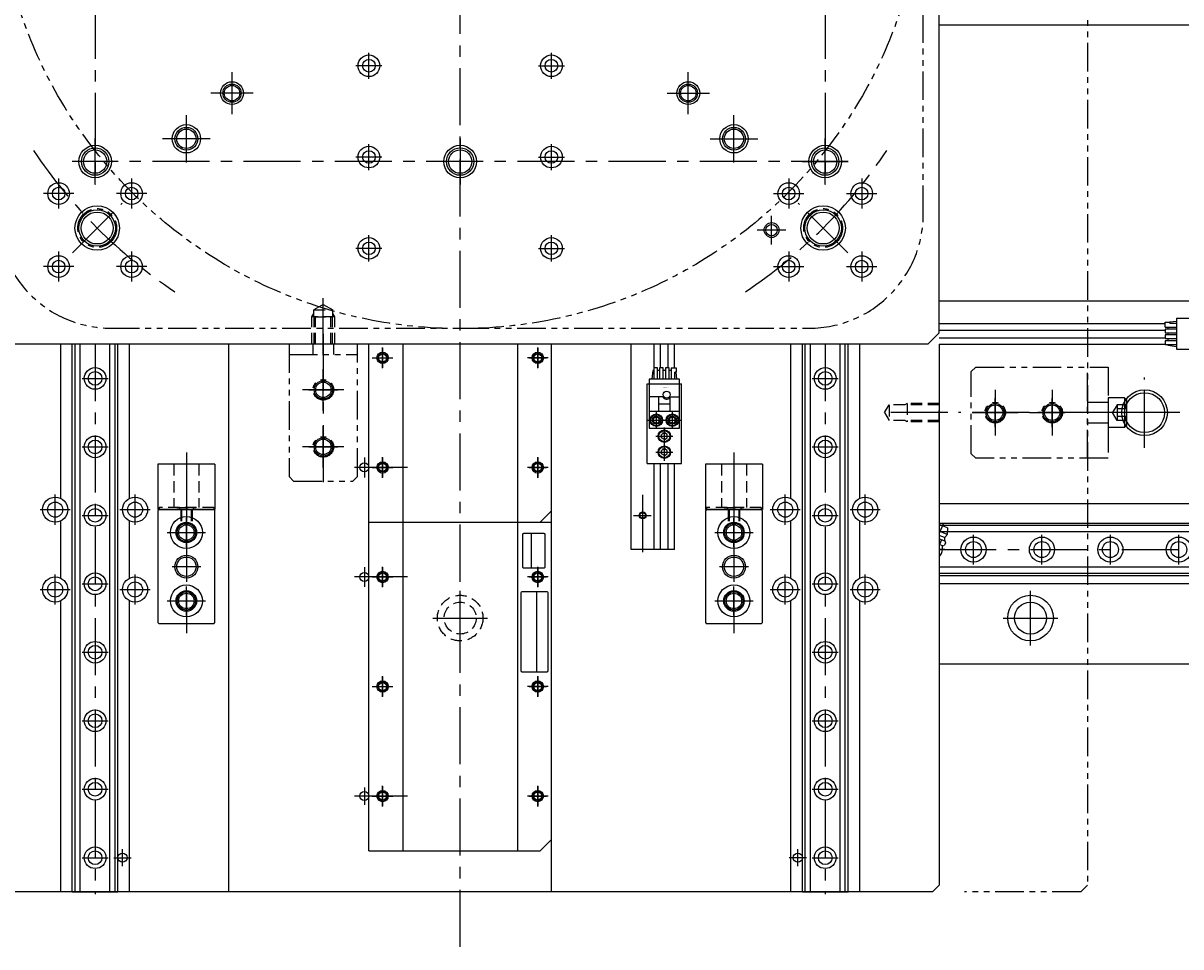
# Model space of a CAD drawing. Extents: x -4290 to -1661, y -3368 to -1203.
# Drawn here: x -3199 to -2691, y -2842 to -2437 of the extents above; entities that cross this region are included whole.
import ezdxf

# ---------------------------------------------------------------- set-up
doc = ezdxf.new("R2010")
doc.units = 0
doc.header["$MEASUREMENT"] = 0
for name, pattern in [('CENTER', [2, 1.25, -0.25, 0.25, -0.25]), ('HIDDEN', [0.375, 0.25, -0.125]), ('PHANTOM2', [1.25, 0.625, -0.125, 0.125, -0.125, 0.125, -0.125])]:
    doc.linetypes.add(name, pattern=pattern)
doc.layers.get('0').update_dxf_attribs({"linetype": 'CONTINUOUS'})
for name, color, linetype in [('1', 7, 'CONTINUOUS'), ('中心線', 7, 'CENTER'), ('二点鎖線', 7, 'PHANTOM2'), ('実線', 7, 'CONTINUOUS'), ('破線', 7, 'HIDDEN'), ('細線', 7, 'CONTINUOUS')]:
    doc.layers.add(name, color=color, linetype=linetype)
doc.styles.get("Standard").update_dxf_attribs({"font": 'isocp.shx', "bigfont": 'bigfont.shx'})

msp = doc.modelspace()

# ---------------------------------------------------------------- linework, layer by layer
at = {"ltscale": 20}
for p, q in [((-2975.65, -2675.97), (-2975.65, -2660.97)), ((-2980.38, -2686.97), (-2980.38, -2720.97)), ((-2968.88, -2686.47), (-2979.88, -2686.47)), ((-2973.38, -2721.47), (-2973.38, -2686.47)), ((-2968.38, -2720.97), (-2968.38, -2686.97)), ((-2979.88, -2721.47), (-2968.88, -2721.47))]:
    msp.add_line(p, q, dxfattribs=at)
msp.add_lwpolyline([(-2969.65, -2675.47), (-2969.65, -2661.47, 0.414214), (-2970.15, -2660.97), (-2979.15, -2660.97, 0.414214), (-2979.65, -2661.47), (-2979.65, -2675.47, 0.414214), (-2979.15, -2675.97), (-2970.15, -2675.97, 0.414214)], format="xyb", close=True, dxfattribs=at)
for centre, start, end in [((-2979.88, -2686.97), 90, 180), ((-2968.88, -2686.97), 0, 90), ((-2979.88, -2720.97), 180, 270), ((-2968.88, -2720.97), 270, 0)]:
    msp.add_arc(centre, 0.5, start, end, dxfattribs=at)
at = {"layer": '1', "ltscale": 20}
for p, q in [((-2671.48, -2566.77), (-2692.98, -2566.77)), ((-2692.98, -2566.77), (-2692.98, -2580.17)), ((-2697.98, -2570.46), (-2697.98, -2568.36)), ((-2697.98, -2568.36), (-2695.98, -2568.36)), ((-2697.98, -2570.46), (-2692.98, -2570.46)), ((-2692.98, -2571.4), (-2697.98, -2571.4)), ((-2697.98, -2571.4), (-2697.98, -2573)), ((-2696.78, -2570.46), (-2696.78, -2571.4)), ((-2692.98, -2567.97), (-2695.98, -2568.37)), ((-2695.98, -2568.36), (-2695.98, -2568.86)), ((-2692.98, -2568.86), (-2695.98, -2568.86)), ((-2697.98, -2573), (-2692.98, -2573)), ((-2697.98, -2573.94), (-2697.98, -2575.54)), ((-2692.98, -2573.94), (-2697.98, -2573.94)), ((-2697.98, -2575.54), (-2692.98, -2575.54)), ((-2697.98, -2576.48), (-2697.98, -2578.08)), ((-2692.98, -2576.48), (-2697.98, -2576.48)), ((-2696.78, -2573), (-2696.78, -2573.94)), ((-2696.78, -2575.54), (-2696.78, -2576.48)), ((-2697.98, -2578.08), (-2692.98, -2578.08)), ((-2696.78, -2578.08), (-2696.78, -2578.47)), ((-2696.78, -2578.47), (-2692.98, -2578.97)), ((-2692.98, -2580.17), (-2671.48, -2580.17))]:
    msp.add_line(p, q, dxfattribs=at)
at = {"layer": '中心線', "ltscale": 20}
for p, q in [((-3006.98, -2842.03), (-3006.98, -1907.23)), ((-3166.98, -2227.89), (-3166.98, -2508.06)), ((-2846.98, -2227.89), (-2846.98, -2508.06)), ((-3046.98, -2461.67), (-3046.98, -2450.27)), ((-2966.98, -2461.67), (-2966.98, -2450.27)), ((-3041.28, -2455.97), (-3052.68, -2455.97)), ((-2972.68, -2455.97), (-2961.28, -2455.97)), ((-3106.98, -2477.23), (-3106.98, -2458.72)), ((-2906.98, -2477.23), (-2906.98, -2458.72)), ((-3097.73, -2467.97), (-3116.23, -2467.97)), ((-2916.23, -2467.97), (-2897.73, -2467.97)), ((-3126.98, -2498.4), (-3126.98, -2477.55)), ((-2886.98, -2498.4), (-2886.98, -2477.55)), ((-3166.98, -2508.06), (-3166.98, -2487.89)), ((-3166.98, -2508.06), (-3166.98, -2487.89)), ((-3116.55, -2487.97), (-3137.4, -2487.97)), ((-3046.98, -2501.67), (-3046.98, -2490.27)), ((-3006.98, -2487.89), (-3006.98, -2508.06)), ((-2966.98, -2501.67), (-2966.98, -2490.27)), ((-2897.4, -2487.97), (-2876.55, -2487.97)), ((-2846.98, -2508.06), (-2846.98, -2487.89)), ((-2846.98, -2508.06), (-2846.98, -2487.89)), ((-3041.28, -2495.97), (-3052.68, -2495.97)), ((-2972.68, -2495.97), (-2961.28, -2495.97)), ((-2836.89, -2497.97), (-3177.06, -2497.97)), ((-3156.89, -2497.97), (-3177.06, -2497.97)), ((-3156.89, -2497.97), (-3177.06, -2497.97)), ((-2996.89, -2497.97), (-3017.06, -2497.97)), ((-2857.06, -2497.97), (-2836.89, -2497.97)), ((-2857.06, -2497.97), (-2836.89, -2497.97)), ((-3182.98, -2505.37), (-3182.98, -2518.57)), ((-3150.98, -2505.37), (-3150.98, -2518.57)), ((-2862.98, -2505.37), (-2862.98, -2518.57)), ((-2830.98, -2505.37), (-2830.98, -2518.57)), ((-3176.38, -2511.97), (-3189.58, -2511.97)), ((-3176.96, -2537.95), (-3155.19, -2516.19)), ((-3144.38, -2511.97), (-3157.58, -2511.97)), ((-2869.58, -2511.97), (-2856.38, -2511.97)), ((-2837, -2537.95), (-2858.76, -2516.19)), ((-2837.58, -2511.97), (-2824.38, -2511.97)), ((-2870.48, -2534.28), (-2870.48, -2521.67)), ((-3046.98, -2541.67), (-3046.98, -2530.27)), ((-2966.98, -2541.67), (-2966.98, -2530.27)), ((-2864.17, -2527.97), (-2876.78, -2527.97)), ((-3041.28, -2535.97), (-3052.68, -2535.97)), ((-2972.68, -2535.97), (-2961.28, -2535.97)), ((-3182.98, -2537.37), (-3182.98, -2550.57)), ((-3150.98, -2537.37), (-3150.98, -2550.57)), ((-2862.98, -2537.37), (-2862.98, -2550.57)), ((-2830.98, -2537.37), (-2830.98, -2550.57)), ((-3176.38, -2543.97), (-3189.58, -2543.97)), ((-3144.38, -2543.97), (-3157.58, -2543.97)), ((-2869.58, -2543.97), (-2856.38, -2543.97)), ((-2837.58, -2543.97), (-2824.38, -2543.97)), ((-3066.98, -2582.82), (-3066.98, -2553.77)), ((-3066.98, -2573.4), (-3066.98, -2642.55)), ((-3166.98, -2577.97), (-3166.98, -2818.97)), ((-3040.98, -2588.47), (-3040.98, -2579.47)), ((-3040.98, -2579.6), (-3040.98, -2588.35)), ((-2972.98, -2588.47), (-2972.98, -2579.47)), ((-2972.98, -2579.6), (-2972.98, -2588.35)), ((-2846.98, -2577.97), (-2846.98, -2818.97)), ((-3045.48, -2583.97), (-3036.48, -2583.97)), ((-3044.74, -2583.97), (-3037.21, -2583.97)), ((-2968.48, -2583.97), (-2977.48, -2583.97)), ((-2976.74, -2583.97), (-2969.21, -2583.97)), ((-3172.73, -2592.97), (-3161.23, -2592.97)), ((-3066.98, -2607.05), (-3066.98, -2588.9)), ((-3066.98, -2604.28), (-3066.98, -2591.67)), ((-2852.73, -2592.97), (-2841.23, -2592.97)), ((-2706.98, -2623.43), (-2706.98, -2592.51)), ((-3057.9, -2597.97), (-3076.06, -2597.97)), ((-3073.28, -2597.97), (-3060.67, -2597.97)), ((-2772.48, -2597.96), (-2772.48, -2617.98)), ((-2747.48, -2597.96), (-2747.48, -2617.98)), ((-2772.48, -2614.28), (-2772.48, -2601.67)), ((-2747.48, -2614.28), (-2747.48, -2601.67)), ((-2920.98, -2615.04), (-2920.98, -2607.51)), ((-2914.98, -2604.27), (-2919.98, -2604.27)), ((-2913.98, -2615.04), (-2913.98, -2607.51)), ((-2793.18, -2607.97), (-2823.18, -2607.97)), ((-2717.47, -2607.97), (-2788.49, -2607.97)), ((-2782.49, -2607.97), (-2762.47, -2607.97)), ((-2766.17, -2607.97), (-2778.78, -2607.97)), ((-2757.49, -2607.97), (-2741.97, -2607.97)), ((-2741.17, -2607.97), (-2753.78, -2607.97)), ((-2711.98, -2607.97), (-2726.93, -2607.97)), ((-2691.52, -2607.97), (-2722.44, -2607.97)), ((-2924.74, -2611.27), (-2917.21, -2611.27)), ((-2923.2, -2611.27), (-2918.75, -2611.27)), ((-2920.98, -2613.5), (-2920.98, -2609.05)), ((-2917.74, -2611.27), (-2910.21, -2611.27)), ((-2916.2, -2611.27), (-2911.75, -2611.27)), ((-2913.98, -2613.5), (-2913.98, -2609.05)), ((-3066.98, -2632.05), (-3066.98, -2613.9)), ((-3066.98, -2629.28), (-3066.98, -2616.67)), ((-2921.24, -2618.27), (-2913.71, -2618.27)), ((-2917.48, -2622.04), (-2917.48, -2614.51)), ((-3172.73, -2622.97), (-3161.23, -2622.97)), ((-3057.9, -2622.97), (-3076.06, -2622.97)), ((-3073.28, -2622.97), (-3060.67, -2622.97)), ((-2917.48, -2629.04), (-2917.48, -2621.51)), ((-2852.73, -2622.97), (-2841.23, -2622.97)), ((-3126.98, -2625.47), (-3126.98, -2655.47)), ((-3048.98, -2627.6), (-3048.98, -2636.35)), ((-3040.98, -2636.47), (-3040.98, -2627.47)), ((-3040.98, -2627.6), (-3040.98, -2636.35)), ((-2972.98, -2636.47), (-2972.98, -2627.47)), ((-2972.98, -2627.6), (-2972.98, -2636.35)), ((-2921.24, -2625.27), (-2913.71, -2625.27)), ((-2886.98, -2625.47), (-2886.98, -2655.47)), ((-3030.08, -2631.97), (-3053.24, -2631.97)), ((-3045.48, -2631.97), (-3036.48, -2631.97)), ((-3044.74, -2631.97), (-3037.21, -2631.97)), ((-2968.48, -2631.97), (-2977.48, -2631.97)), ((-2976.74, -2631.97), (-2969.21, -2631.97)), ((-2926.98, -2669.05), (-2926.98, -2641.75)), ((-3184.48, -2657.07), (-3184.48, -2643.87)), ((-3149.48, -2657.07), (-3149.48, -2643.87)), ((-3126.98, -2647.14), (-3126.98, -2704.58)), ((-2886.98, -2647.14), (-2886.98, -2704.58)), ((-2864.48, -2657.07), (-2864.48, -2643.87)), ((-2829.48, -2657.07), (-2829.48, -2643.87)), ((-3191.08, -2650.47), (-3177.88, -2650.47)), ((-3172.73, -2652.97), (-3161.23, -2652.97)), ((-3156.08, -2650.47), (-3142.88, -2650.47)), ((-3126.98, -2649.88), (-3126.98, -2658.08)), ((-2931.04, -2652.97), (-2923.51, -2652.97)), ((-2930.74, -2652.97), (-2923.21, -2652.97)), ((-2926.98, -2656.74), (-2926.98, -2649.21)), ((-2886.98, -2649.88), (-2886.98, -2658.08)), ((-2871.08, -2650.47), (-2857.88, -2650.47)), ((-2852.73, -2652.97), (-2841.23, -2652.97)), ((-2836.08, -2650.47), (-2822.88, -2650.47)), ((-3126.98, -2666.78), (-3126.98, -2654.17)), ((-2886.98, -2666.78), (-2886.98, -2654.17)), ((-3135.38, -2660.47), (-3118.58, -2660.47)), ((-3133.28, -2660.47), (-3120.67, -2660.47)), ((-2895.38, -2660.47), (-2878.58, -2660.47)), ((-2893.28, -2660.47), (-2880.67, -2660.47)), ((-2781.98, -2674.47), (-2781.98, -2661.47)), ((-2751.98, -2674.47), (-2751.98, -2661.47)), ((-2721.98, -2674.47), (-2721.98, -2661.47)), ((-2691.98, -2674.47), (-2691.98, -2661.47)), ((-2796.98, -2667.97), (-2465.98, -2667.97)), ((-2794.58, -2667.97), (-2796.98, -2667.97)), ((-3126.98, -2669.17), (-3126.98, -2681.78)), ((-2886.98, -2669.17), (-2886.98, -2681.78)), ((-3184.48, -2692.07), (-3184.48, -2678.87)), ((-3149.48, -2692.07), (-3149.48, -2678.87)), ((-3120.67, -2675.47), (-3133.28, -2675.47)), ((-3048.98, -2675.6), (-3048.98, -2684.35)), ((-3040.98, -2684.47), (-3040.98, -2675.47)), ((-3040.98, -2675.6), (-3040.98, -2684.35)), ((-2972.98, -2684.47), (-2972.98, -2675.47)), ((-2972.98, -2675.6), (-2972.98, -2684.35)), ((-2880.67, -2675.47), (-2893.28, -2675.47)), ((-2864.48, -2692.07), (-2864.48, -2678.87)), ((-2829.48, -2692.07), (-2829.48, -2678.87)), ((-3172.73, -2682.97), (-3161.23, -2682.97)), ((-3126.98, -2696.78), (-3126.98, -2684.17)), ((-3030.08, -2679.97), (-3053.24, -2679.97)), ((-3045.48, -2679.97), (-3036.48, -2679.97)), ((-3044.74, -2679.97), (-3037.21, -2679.97)), ((-2968.48, -2679.97), (-2977.48, -2679.97)), ((-2976.74, -2679.97), (-2969.21, -2679.97)), ((-2886.98, -2696.78), (-2886.98, -2684.17)), ((-2852.73, -2682.97), (-2841.23, -2682.97)), ((-3191.08, -2685.47), (-3177.88, -2685.47)), ((-3156.08, -2685.47), (-3142.88, -2685.47)), ((-3006.98, -2709.97), (-3006.98, -2685.97)), ((-2871.08, -2685.47), (-2857.88, -2685.47)), ((-2836.08, -2685.47), (-2822.88, -2685.47)), ((-2756.98, -2709.97), (-2756.98, -2685.97)), ((-3135.38, -2690.47), (-3118.58, -2690.47)), ((-3133.28, -2690.47), (-3120.67, -2690.47)), ((-2895.38, -2690.47), (-2878.58, -2690.47)), ((-2893.28, -2690.47), (-2880.67, -2690.47)), ((-3018.98, -2697.97), (-2994.98, -2697.97)), ((-2768.98, -2697.97), (-2744.98, -2697.97)), ((-3172.73, -2712.97), (-3161.23, -2712.97)), ((-2852.73, -2712.97), (-2841.23, -2712.97)), ((-3040.98, -2732.47), (-3040.98, -2723.47)), ((-3040.98, -2723.6), (-3040.98, -2732.35)), ((-2972.98, -2732.47), (-2972.98, -2723.47)), ((-2972.98, -2723.6), (-2972.98, -2732.35)), ((-3045.48, -2727.97), (-3036.48, -2727.97)), ((-3044.74, -2727.97), (-3037.21, -2727.97)), ((-2968.48, -2727.97), (-2977.48, -2727.97)), ((-2976.74, -2727.97), (-2969.21, -2727.97)), ((-3172.73, -2742.97), (-3161.23, -2742.97)), ((-2852.73, -2742.97), (-2841.23, -2742.97)), ((-3172.73, -2772.97), (-3161.23, -2772.97)), ((-3048.98, -2772.21), (-3048.98, -2779.74)), ((-3040.98, -2780.47), (-3040.98, -2771.47)), ((-3040.98, -2771.6), (-3040.98, -2780.35)), ((-2972.98, -2780.47), (-2972.98, -2771.47)), ((-2972.98, -2771.6), (-2972.98, -2780.35)), ((-2852.73, -2772.97), (-2841.23, -2772.97)), ((-3030.08, -2775.97), (-3053.24, -2775.97)), ((-3045.48, -2775.97), (-3036.48, -2775.97)), ((-3044.74, -2775.97), (-3037.21, -2775.97)), ((-2968.48, -2775.97), (-2977.48, -2775.97)), ((-2976.74, -2775.97), (-2969.21, -2775.97)), ((-3154.98, -2806.74), (-3154.98, -2799.21)), ((-2858.98, -2806.74), (-2858.98, -2799.21)), ((-3172.73, -2802.97), (-3161.23, -2802.97)), ((-3158.74, -2802.97), (-3151.21, -2802.97)), ((-2855.21, -2802.97), (-2862.74, -2802.97)), ((-2852.73, -2802.97), (-2841.23, -2802.97))]:
    msp.add_line(p, q, dxfattribs=at)
for start, end in [(213.7832, 236.2168), (303.7832, 326.2168)]:
    msp.add_arc((-3006.98, -2367.97), 225, start, end, dxfattribs=at)
msp.add_solid([(-2918.18, -2604.04), (-2918.18, -2604.51), (-2919.98, -2604.27)], dxfattribs=at)
at = {"layer": '二点鎖線', "ltscale": 20}
for p, q in [((-2731.98, -1920.97), (-2731.98, -2814.97)), ((-2803.98, -2520.97), (-2803.98, -2387.89)), ((-3159.98, -2570.97), (-3006.98, -2570.97)), ((-3006.98, -2570.97), (-2853.98, -2570.97)), ((-3051.98, -2577.97), (-3081.98, -2577.97)), ((-3081.98, -2577.97), (-3081.98, -2635.97)), ((-3081.98, -2582.47), (-3051.98, -2582.47)), ((-3071.48, -2582.47), (-3071.48, -2577.97)), ((-3062.48, -2577.97), (-3062.48, -2582.47)), ((-3051.98, -2635.97), (-3051.98, -2577.97)), ((-2780.98, -2587.97), (-2782.98, -2589.97)), ((-2782.98, -2625.97), (-2782.98, -2589.97)), ((-2780.98, -2587.97), (-2722.98, -2587.97)), ((-2731.98, -2627.97), (-2731.98, -2587.97)), ((-2722.98, -2587.97), (-2722.98, -2627.97)), ((-2715.78, -2601.47), (-2722.98, -2601.47)), ((-2722.98, -2601.47), (-2722.98, -2614.47)), ((-2715.78, -2601.47), (-2715.78, -2614.47)), ((-2715.78, -2601.47), (-2714.98, -2602.27)), ((-2714.98, -2602.27), (-2714.98, -2613.67)), ((-2722.98, -2603.47), (-2731.98, -2603.47)), ((-2718.98, -2604.51), (-2720.98, -2607.97)), ((-2718.98, -2611.44), (-2720.98, -2607.97)), ((-2714.98, -2604.51), (-2718.98, -2604.51)), ((-2718.98, -2604.51), (-2718.98, -2611.44)), ((-2714.98, -2606.24), (-2718.98, -2606.24)), ((-2731.98, -2612.47), (-2722.98, -2612.47)), ((-2714.98, -2609.71), (-2718.98, -2609.71)), ((-2714.98, -2611.44), (-2718.98, -2611.44)), ((-2715.78, -2614.47), (-2722.98, -2614.47)), ((-2715.78, -2614.47), (-2714.98, -2613.67)), ((-2782.98, -2625.97), (-2780.98, -2627.97)), ((-2722.98, -2627.97), (-2780.98, -2627.97)), ((-3079.98, -2637.97), (-3081.98, -2635.97)), ((-3079.98, -2637.97), (-3053.98, -2637.97)), ((-3051.98, -2635.97), (-3053.98, -2637.97)), ((-2734.98, -2817.97), (-2731.98, -2814.97)), ((-2734.98, -2817.97), (-2785.85, -2817.97))]:
    msp.add_line(p, q, dxfattribs=at)
for centre, radius in [((-3006.98, -2367.97), 203.2), ((-3166.08, -2527.07), 8.5), ((-2847.88, -2527.07), 8.5), ((-3066.98, -2597.97), 4.5), ((-2772.48, -2607.97), 4.5), ((-2747.48, -2607.97), 4.5), ((-3066.98, -2622.97), 4.5)]:
    msp.add_circle(centre, radius, dxfattribs=at)
for centre, start, end in [((-3159.98, -2520.97), 180, 270), ((-2853.98, -2520.97), 270, 0)]:
    msp.add_arc(centre, 50, start, end, dxfattribs=at)
at = {"layer": '実線', "ltscale": 20}
for p, q in [((-2796.98, -2572.97), (-2796.98, -2162.97)), ((-2796.98, -2437.97), (-2466.98, -2437.97)), ((-2796.98, -2558.97), (-2631.98, -2558.97)), ((-2796.98, -2568.97), (-2697.98, -2568.97)), ((-2796.98, -2571.77), (-2697.98, -2571.77)), ((-2801.98, -2577.97), (-2796.98, -2572.97)), ((-2796.98, -2575.17), (-2697.98, -2575.17)), ((-2801.98, -2577.97), (-3211.98, -2577.97)), ((-3181.98, -2645.57), (-3181.98, -2577.97)), ((-3181.98, -2645.57), (-3181.98, -2577.97)), ((-3176.98, -2817.97), (-3176.98, -2577.97)), ((-3175.77, -2817.97), (-3175.77, -2577.97)), ((-3173.48, -2817.97), (-3173.48, -2577.97)), ((-3160.47, -2817.97), (-3160.47, -2577.97)), ((-3158.18, -2817.97), (-3158.18, -2577.97)), ((-3156.98, -2817.97), (-3156.98, -2577.97)), ((-3151.98, -2645.57), (-3151.98, -2577.97)), ((-3108.48, -2577.97), (-3108.48, -2817.97)), ((-3046.98, -2655.97), (-3046.98, -2577.97)), ((-3032.18, -2577.97), (-3032.18, -2655.97)), ((-2981.78, -2577.97), (-2981.78, -2655.97)), ((-2966.98, -2650.97), (-2966.98, -2577.97)), ((-2966.98, -2817.97), (-2966.98, -2577.97)), ((-2931.98, -2667.97), (-2931.98, -2577.97)), ((-2921.98, -2588.27), (-2921.98, -2577.97)), ((-2919.18, -2588.27), (-2919.18, -2577.97)), ((-2915.78, -2588.27), (-2915.78, -2577.97)), ((-2912.98, -2588.27), (-2912.98, -2577.97)), ((-2861.98, -2645.57), (-2861.98, -2577.97)), ((-2856.98, -2817.97), (-2856.98, -2577.97)), ((-2855.77, -2817.97), (-2855.77, -2577.97)), ((-2853.48, -2817.97), (-2853.48, -2577.97)), ((-2840.47, -2817.97), (-2840.47, -2577.97)), ((-2838.18, -2817.97), (-2838.18, -2577.97)), ((-2836.98, -2817.97), (-2836.98, -2577.97)), ((-2831.98, -2577.97), (-2831.98, -2645.57)), ((-2796.98, -2577.97), (-2796.98, -2814.97)), ((-2796.98, -2577.97), (-2697.98, -2577.97)), ((-2924.98, -2630.27), (-2924.98, -2595.27)), ((-2924.98, -2595.27), (-2909.98, -2595.27)), ((-2909.98, -2630.27), (-2909.98, -2595.27)), ((-2920.98, -2609.83), (-2922.23, -2610.55)), ((-2922.23, -2612), (-2922.23, -2610.55)), ((-2920.98, -2612.72), (-2922.23, -2612)), ((-2919.73, -2610.55), (-2920.98, -2609.83)), ((-2920.98, -2612.72), (-2919.73, -2612)), ((-2919.73, -2612), (-2919.73, -2610.55)), ((-2913.98, -2609.83), (-2915.23, -2610.55)), ((-2915.23, -2612), (-2915.23, -2610.55)), ((-2913.98, -2612.72), (-2915.23, -2612)), ((-2912.73, -2610.55), (-2913.98, -2609.83)), ((-2913.98, -2612.72), (-2912.73, -2612)), ((-2912.73, -2612), (-2912.73, -2610.55)), ((-2917.48, -2616.83), (-2918.73, -2617.55)), ((-2918.73, -2619), (-2918.73, -2617.55)), ((-2916.23, -2617.55), (-2917.48, -2616.83)), ((-2916.23, -2619), (-2916.23, -2617.55)), ((-2917.48, -2619.72), (-2918.73, -2619)), ((-2917.48, -2619.72), (-2916.23, -2619)), ((-2917.48, -2623.83), (-2918.73, -2624.55)), ((-2918.73, -2626), (-2918.73, -2624.55)), ((-2917.48, -2626.72), (-2918.73, -2626)), ((-2916.23, -2624.55), (-2917.48, -2623.83)), ((-2917.48, -2626.72), (-2916.23, -2626)), ((-2916.23, -2626), (-2916.23, -2624.55)), ((-3139.48, -2630.47), (-3139.48, -2650.47)), ((-3114.48, -2630.47), (-3139.48, -2630.47)), ((-3114.48, -2630.47), (-3114.48, -2650.47)), ((-2924.98, -2630.27), (-2909.98, -2630.27)), ((-2921.98, -2667.97), (-2921.98, -2630.27)), ((-2919.18, -2667.97), (-2919.18, -2630.27)), ((-2915.78, -2667.97), (-2915.78, -2630.27)), ((-2912.98, -2667.97), (-2912.98, -2630.27)), ((-2899.48, -2630.47), (-2899.48, -2650.47)), ((-2874.48, -2630.47), (-2899.48, -2630.47)), ((-2874.48, -2630.47), (-2874.48, -2650.47)), ((-2466.98, -2647.97), (-2796.98, -2647.97)), ((-3138.98, -2650.47), (-3139.48, -2650.97)), ((-3114.48, -2650.47), (-3139.48, -2650.47)), ((-3139.48, -2650.97), (-3139.48, -2699.97)), ((-3114.98, -2650.47), (-3138.98, -2650.47)), ((-3138.98, -2650.47), (-3114.98, -2650.47)), ((-3114.98, -2650.47), (-3114.48, -2650.97)), ((-3114.48, -2699.97), (-3114.48, -2650.97)), ((-2971.98, -2655.97), (-2966.98, -2650.97)), ((-2898.98, -2650.47), (-2899.48, -2650.97)), ((-2874.48, -2650.47), (-2899.48, -2650.47)), ((-2899.48, -2650.97), (-2899.48, -2699.97)), ((-2874.98, -2650.47), (-2898.98, -2650.47)), ((-2898.98, -2650.47), (-2874.98, -2650.47)), ((-2874.98, -2650.47), (-2874.48, -2650.97)), ((-2874.48, -2699.97), (-2874.48, -2650.97)), ((-3181.98, -2680.57), (-3181.98, -2655.37)), ((-3181.98, -2680.57), (-3181.98, -2655.37)), ((-3151.98, -2680.57), (-3151.98, -2655.37)), ((-3046.98, -2799.97), (-3046.98, -2655.97)), ((-3046.98, -2655.97), (-2971.98, -2655.97)), ((-3046.98, -2655.97), (-2966.98, -2655.97)), ((-3032.18, -2655.97), (-3032.18, -2799.97)), ((-2981.78, -2655.97), (-2981.78, -2799.97)), ((-2966.98, -2794.97), (-2966.98, -2655.97)), ((-2861.98, -2680.57), (-2861.98, -2655.37)), ((-2831.98, -2655.37), (-2831.98, -2680.57)), ((-2466.98, -2656.47), (-2796.98, -2656.47)), ((-2793.36, -2658.45), (-2796.98, -2656.95)), ((-2466.98, -2657.48), (-2796.98, -2657.48)), ((-2793.36, -2658.45), (-2793.56, -2661.29)), ((-2793.56, -2661.29), (-2796.98, -2659.88)), ((-2466.98, -2660.25), (-2796.98, -2660.25)), ((-2794.69, -2662.71), (-2796.98, -2661.77)), ((-2794.53, -2664.27), (-2796.98, -2663.25)), ((-2795.94, -2663.68), (-2796.81, -2665.79)), ((-2912.98, -2667.97), (-2931.98, -2667.97)), ((-2922.48, -2667.97), (-2922.48, -2667.97)), ((-2917.73, -2667.97), (-2917.73, -2667.97)), ((-2795.49, -2666.34), (-2796.98, -2665.72)), ((-2795.58, -2667.97), (-2795.58, -2666.3)), ((-2795.49, -2666.34), (-2794.72, -2666.01)), ((-2794.3, -2665.01), (-2794.72, -2666.01)), ((-2466.98, -2675.69), (-2796.98, -2675.69)), ((-2466.98, -2678.47), (-2796.98, -2678.47)), ((-2466.98, -2679.47), (-2796.98, -2679.47)), ((-2466.98, -2682.97), (-2796.98, -2682.97)), ((-3181.98, -2817.97), (-3181.98, -2690.37)), ((-3181.98, -2817.97), (-3181.98, -2690.37)), ((-3151.98, -2817.97), (-3151.98, -2690.37)), ((-2861.98, -2817.97), (-2861.98, -2690.37)), ((-2831.98, -2690.37), (-2831.98, -2817.97)), ((-3139.48, -2699.97), (-3138.98, -2700.47)), ((-3114.98, -2700.47), (-3138.98, -2700.47)), ((-3114.98, -2700.47), (-3114.48, -2699.97)), ((-2899.48, -2699.97), (-2898.98, -2700.47)), ((-2874.98, -2700.47), (-2898.98, -2700.47)), ((-2874.98, -2700.47), (-2874.48, -2699.97)), ((-2796.98, -2717.97), (-2471.98, -2717.97)), ((-2971.98, -2799.97), (-2966.98, -2794.97)), ((-3046.98, -2799.97), (-2971.98, -2799.97)), ((-2799.98, -2817.97), (-2796.98, -2814.97)), ((-2799.98, -2817.97), (-3213.98, -2817.97)), ((-3176.98, -2817.97), (-3156.98, -2817.97)), ((-2856.98, -2817.97), (-2836.98, -2817.97))]:
    msp.add_line(p, q, dxfattribs=at)
for centre, radius in [((-3046.98, -2455.97), 4.75), ((-3046.98, -2455.97), 2.75), ((-2966.98, -2455.97), 4.75), ((-2966.98, -2455.97), 2.75), ((-3106.98, -2467.97), 3.38), ((-2906.98, -2467.97), 3.38), ((-3126.98, -2487.97), 4.25), ((-2886.98, -2487.97), 4.25), ((-3046.98, -2495.97), 4.75), ((-2966.98, -2495.97), 4.75), ((-3166.98, -2497.97), 5.12), ((-3166.98, -2497.97), 5.12), ((-3046.98, -2495.97), 2.75), ((-3006.98, -2497.97), 5.12), ((-2966.98, -2495.97), 2.75), ((-2846.98, -2497.97), 5.12), ((-2846.98, -2497.97), 5.12), ((-3182.98, -2511.97), 4.75), ((-3182.98, -2511.97), 2.75), ((-3150.98, -2511.97), 4.75), ((-3150.98, -2511.97), 2.75), ((-2862.98, -2511.97), 4.75), ((-2862.98, -2511.97), 2.75), ((-2830.98, -2511.97), 4.75), ((-2830.98, -2511.97), 2.75), ((-3166.08, -2527.07), 7), ((-2847.88, -2527.07), 7), ((-2870.48, -2527.97), 3.25), ((-2870.48, -2527.97), 2.5), ((-3046.98, -2535.97), 4.75), ((-2966.98, -2535.97), 4.75), ((-3046.98, -2535.97), 2.75), ((-2966.98, -2535.97), 2.75), ((-3182.98, -2543.97), 4.75), ((-3182.98, -2543.97), 2.75), ((-3150.98, -2543.97), 4.75), ((-3150.98, -2543.97), 2.75), ((-2862.98, -2543.97), 4.75), ((-2862.98, -2543.97), 2.75), ((-2830.98, -2543.97), 4.75), ((-2830.98, -2543.97), 2.75), ((-3040.98, -2583.97), 2.5), ((-3040.98, -2583.97), 1.75), ((-2972.98, -2583.97), 2.5), ((-2972.98, -2583.97), 1.75), ((-3166.98, -2592.97), 4.75), ((-3166.98, -2592.97), 3), ((-2846.98, -2592.97), 4.75), ((-2846.98, -2592.97), 3), ((-3066.98, -2597.97), 3.38), ((-2706.98, -2607.97), 8.75), ((-2772.48, -2607.97), 3.38), ((-2747.48, -2607.97), 3.38), ((-2920.98, -2611.27), 2.75), ((-2920.98, -2611.27), 2.45), ((-2913.98, -2611.27), 2.75), ((-2913.98, -2611.27), 2.45), ((-3166.98, -2622.97), 4.75), ((-2917.48, -2618.27), 2.75), ((-2917.48, -2618.27), 2.45), ((-2846.98, -2622.97), 4.75), ((-3166.98, -2622.97), 3), ((-3066.98, -2622.97), 3.38), ((-2917.48, -2625.27), 2.75), ((-2917.48, -2625.27), 2.45), ((-2846.98, -2622.97), 3), ((-3048.98, -2631.97), 2), ((-3040.98, -2631.97), 2.5), ((-3040.98, -2631.97), 1.75), ((-2972.98, -2631.97), 2.5), ((-2972.98, -2631.97), 1.75), ((-3184.48, -2650.47), 5.5), ((-3184.48, -2650.47), 3.3), ((-3166.98, -2652.97), 4.75), ((-3149.48, -2650.47), 5.5), ((-3149.48, -2650.47), 3.3), ((-2864.48, -2650.47), 5.5), ((-2864.48, -2650.47), 3.3), ((-2846.98, -2652.97), 4.75), ((-2829.48, -2650.47), 5.5), ((-2829.48, -2650.47), 3.3), ((-3166.98, -2652.97), 3), ((-3126.98, -2660.47), 7), ((-2926.98, -2652.97), 1.25), ((-2886.98, -2660.47), 7), ((-2846.98, -2652.97), 3), ((-3126.98, -2660.47), 4.5), ((-3126.98, -2660.47), 3.38), ((-2886.98, -2660.47), 4.5), ((-2886.98, -2660.47), 3.38), ((-2781.98, -2667.97), 5.5), ((-2751.98, -2667.97), 5.5), ((-2721.98, -2667.97), 5.5), ((-2691.98, -2667.97), 5.5), ((-2781.98, -2667.97), 3.5), ((-2751.98, -2667.97), 3.5), ((-2721.98, -2667.97), 3.5), ((-2691.98, -2667.97), 3.5), ((-3126.98, -2675.47), 4.25), ((-2886.98, -2675.47), 4.25), ((-3166.98, -2682.97), 4.75), ((-3048.98, -2679.97), 2), ((-3040.98, -2679.97), 2.5), ((-3040.98, -2679.97), 1.75), ((-2972.98, -2679.97), 2.5), ((-2972.98, -2679.97), 1.75), ((-2846.98, -2682.97), 4.75), ((-3184.48, -2685.47), 5.5), ((-3184.48, -2685.47), 3.3), ((-3166.98, -2682.97), 3), ((-3149.48, -2685.47), 5.5), ((-3149.48, -2685.47), 3.3), ((-3126.98, -2690.47), 7), ((-2886.98, -2690.47), 7), ((-2864.48, -2685.47), 5.5), ((-2864.48, -2685.47), 3.3), ((-2846.98, -2682.97), 3), ((-2829.48, -2685.47), 5.5), ((-2829.48, -2685.47), 3.3), ((-3126.98, -2690.47), 4.5), ((-3126.98, -2690.47), 3.38), ((-2886.98, -2690.47), 4.5), ((-2886.98, -2690.47), 3.38), ((-2756.98, -2697.97), 10), ((-2756.98, -2697.97), 7), ((-3166.98, -2712.97), 4.75), ((-2846.98, -2712.97), 4.75), ((-3166.98, -2712.97), 3), ((-2846.98, -2712.97), 3), ((-3040.98, -2727.97), 2.5), ((-3040.98, -2727.97), 1.75), ((-2972.98, -2727.97), 2.5), ((-2972.98, -2727.97), 1.75), ((-3166.98, -2742.97), 4.75), ((-3166.98, -2742.97), 3), ((-2846.98, -2742.97), 4.75), ((-2846.98, -2742.97), 3), ((-3166.98, -2772.97), 4.75), ((-3166.98, -2772.97), 3), ((-2846.98, -2772.97), 4.75), ((-2846.98, -2772.97), 3), ((-3048.98, -2775.97), 2), ((-3040.98, -2775.97), 2.5), ((-3040.98, -2775.97), 1.75), ((-2972.98, -2775.97), 2.5), ((-2972.98, -2775.97), 1.75), ((-3166.98, -2802.97), 4.75), ((-3166.98, -2802.97), 3), ((-3154.98, -2802.97), 2), ((-2858.98, -2802.97), 2), ((-2846.98, -2802.97), 4.75), ((-2846.98, -2802.97), 3)]:
    msp.add_circle(centre, radius, dxfattribs=at)
for centre, radius, start, end in [((-2793.89, -2663.09), 0.8, 131.5797, 182.4328), ((-2788.69, -2662.87), 6, 182.4337, 200.8718), ((-2796.61, -2660.03), 3.3, 311.5804, 337.5), ((-2799.58, -2667.97), 4, 310.5401, 0)]:
    msp.add_arc(centre, radius, start, end, dxfattribs=at)
at = {"layer": '破線', "ltscale": 20}
for p, q in [((-3066.98, -2560.55), (-3071.18, -2562.97)), ((-3066.98, -2560.55), (-3062.78, -2562.97)), ((-3071.98, -2565.97), (-3071.18, -2564.59)), ((-3071.98, -2577.97), (-3071.98, -2565.97)), ((-3061.98, -2565.97), (-3071.98, -2565.97)), ((-3071.18, -2565.97), (-3071.18, -2562.97)), ((-3071.18, -2562.97), (-3062.78, -2562.97)), ((-3070.98, -2577.97), (-3070.98, -2565.97)), ((-3070.98, -2565.97), (-3062.98, -2565.97)), ((-3070.35, -2577.97), (-3070.35, -2565.97)), ((-3063.6, -2577.97), (-3063.6, -2565.97)), ((-3062.98, -2577.97), (-3062.98, -2565.97)), ((-3062.78, -2565.97), (-3062.78, -2562.97)), ((-3061.98, -2565.97), (-3062.78, -2564.59)), ((-3061.98, -2577.97), (-3061.98, -2565.97)), ((-2820.93, -2607.97), (-2818.98, -2604.6)), ((-2820.93, -2607.97), (-2818.98, -2611.35)), ((-2818.98, -2604.6), (-2818.98, -2611.35)), ((-2796.98, -2604.6), (-2818.98, -2604.6)), ((-2810.98, -2603.97), (-2812.06, -2604.6)), ((-2796.98, -2603.97), (-2810.98, -2603.97)), ((-2810.98, -2603.97), (-2810.98, -2611.97)), ((-2796.98, -2611.97), (-2796.98, -2603.97)), ((-2796.98, -2611.35), (-2818.98, -2611.35)), ((-2810.98, -2611.97), (-2812.06, -2611.35)), ((-2796.98, -2611.97), (-2810.98, -2611.97)), ((-3132.48, -2630.47), (-3132.48, -2649.47)), ((-3121.48, -2630.47), (-3121.48, -2649.47)), ((-2892.48, -2630.47), (-2892.48, -2649.47)), ((-2881.48, -2630.47), (-2881.48, -2649.47)), ((-3114.98, -2649.47), (-3138.98, -2649.47)), ((-3138.98, -2649.47), (-3138.98, -2650.47)), ((-3131.23, -2649.47), (-3122.73, -2649.47)), ((-3129.98, -2649.47), (-3129.98, -2650.47)), ((-3129.48, -2650.47), (-3129.48, -2656.73)), ((-3129.08, -2650.47), (-3129.08, -2656.49)), ((-3124.88, -2650.47), (-3124.88, -2656.49)), ((-3124.48, -2650.47), (-3124.48, -2656.73)), ((-3123.98, -2649.47), (-3123.98, -2650.47)), ((-3114.98, -2649.47), (-3114.98, -2650.47)), ((-2874.98, -2649.47), (-2898.98, -2649.47)), ((-2898.98, -2649.47), (-2898.98, -2650.47)), ((-2891.23, -2649.47), (-2882.73, -2649.47)), ((-2889.98, -2649.47), (-2889.98, -2650.47)), ((-2889.48, -2650.47), (-2889.48, -2656.73)), ((-2889.08, -2650.47), (-2889.08, -2656.49)), ((-2884.88, -2650.47), (-2884.88, -2656.49)), ((-2884.48, -2650.47), (-2884.48, -2656.73)), ((-2883.98, -2649.47), (-2883.98, -2650.47)), ((-2874.98, -2649.47), (-2874.98, -2650.47)), ((-2795.13, -2656.45), (-2796.98, -2660.91))]:
    msp.add_line(p, q, dxfattribs=at)
for radius in [10, 7]:
    msp.add_circle((-3006.98, -2697.97), radius, dxfattribs=at)
at = {"layer": '細線', "ltscale": 20}
for p, q in [((-2922.48, -2589.47), (-2922.98, -2593.27)), ((-2922.09, -2589.47), (-2922.48, -2589.47)), ((-2922.09, -2588.27), (-2922.09, -2593.27)), ((-2920.49, -2588.27), (-2922.09, -2588.27)), ((-2920.49, -2593.27), (-2920.49, -2588.27)), ((-2919.55, -2589.47), (-2920.49, -2589.47)), ((-2917.95, -2588.27), (-2919.55, -2588.27)), ((-2919.55, -2588.27), (-2919.55, -2593.27)), ((-2917.95, -2593.27), (-2917.95, -2588.27)), ((-2917.01, -2589.47), (-2917.95, -2589.47)), ((-2917.01, -2588.27), (-2917.01, -2593.27)), ((-2915.41, -2588.27), (-2917.01, -2588.27)), ((-2915.41, -2593.27), (-2915.41, -2588.27)), ((-2914.47, -2589.47), (-2915.41, -2589.47)), ((-2914.47, -2588.27), (-2914.47, -2593.27)), ((-2914.47, -2588.27), (-2912.37, -2588.27)), ((-2912.87, -2593.27), (-2912.87, -2590.27)), ((-2912.37, -2590.27), (-2912.87, -2590.27)), ((-2912.37, -2588.27), (-2912.37, -2590.27)), ((-2911.98, -2593.27), (-2912.37, -2590.27)), ((-2924.18, -2593.27), (-2924.18, -2614.77)), ((-2910.78, -2593.27), (-2924.18, -2593.27)), ((-2910.78, -2614.77), (-2910.78, -2593.27)), ((-2918.21, -2601.07), (-2924.18, -2601.07)), ((-2919.98, -2601.07), (-2919.98, -2607.47)), ((-2914.98, -2601.07), (-2910.78, -2601.07)), ((-2914.98, -2607.47), (-2914.98, -2601.07)), ((-2910.78, -2607.47), (-2924.18, -2607.47)), ((-2924.18, -2614.77), (-2910.78, -2614.77))]:
    msp.add_line(p, q, dxfattribs=at)
for centre, radius in [((-3106.98, -2467.97), 5), ((-3106.98, -2467.97), 4), ((-2906.98, -2467.97), 5), ((-2906.98, -2467.97), 4), ((-3126.98, -2487.97), 6.21), ((-3126.98, -2487.97), 5), ((-2886.98, -2487.97), 6.21), ((-2886.98, -2487.97), 5), ((-3166.98, -2497.97), 7.15), ((-3166.98, -2497.97), 7.15), ((-3006.98, -2497.97), 7.15), ((-2846.98, -2497.97), 7.15), ((-2846.98, -2497.97), 7.15), ((-3166.98, -2497.97), 6), ((-3166.98, -2497.97), 6), ((-3006.98, -2497.97), 6), ((-2846.98, -2497.97), 6), ((-2846.98, -2497.97), 6), ((-3166.08, -2527.07), 9.75), ((-3166.08, -2527.07), 8), ((-2847.88, -2527.07), 9.75), ((-2847.88, -2527.07), 8), ((-3040.98, -2583.97), 2), ((-2972.98, -2583.97), 2), ((-3066.98, -2597.97), 4), ((-2706.98, -2607.97), 10), ((-2916.48, -2600.07), 1.5), ((-2772.48, -2607.97), 4), ((-2747.48, -2607.97), 4), ((-2920.98, -2611.27), 1.75), ((-2913.98, -2611.27), 1.75), ((-3066.98, -2622.97), 4), ((-3040.98, -2631.97), 2), ((-2972.98, -2631.97), 2), ((-2926.98, -2652.97), 1.5), ((-3126.98, -2660.47), 4), ((-2886.98, -2660.47), 4), ((-3126.98, -2675.47), 5), ((-2886.98, -2675.47), 5), ((-3040.98, -2679.97), 2), ((-2972.98, -2679.97), 2), ((-3126.98, -2690.47), 4), ((-2886.98, -2690.47), 4), ((-3040.98, -2727.97), 2), ((-2972.98, -2727.97), 2), ((-3040.98, -2775.97), 2), ((-2972.98, -2775.97), 2)]:
    msp.add_circle(centre, radius, dxfattribs=at)
msp.add_arc((-2916.48, -2600.07), 2, 210, 318.5904, dxfattribs=at)

# ---------------------------------------------------------------- texts
at = {"layer": '実線', "ltscale": 20, "char_height": 1, "width": 2.1687, "attachment_point": 7}
for insert in [(-2922.14, -2610.31), (-2915.14, -2610.31), (-2918.64, -2617.31), (-2918.64, -2624.31)]:
    msp.add_mtext('M3', dxfattribs=dict(at, insert=insert))
at = {"layer": '細線', "ltscale": 20, "width": 0.9}
msp.add_text('PM-Y54,Y54P', height=0.3, dxfattribs=at).set_placement((-2917.75, -2597.04))

doc.saveas('drawing.dxf')
